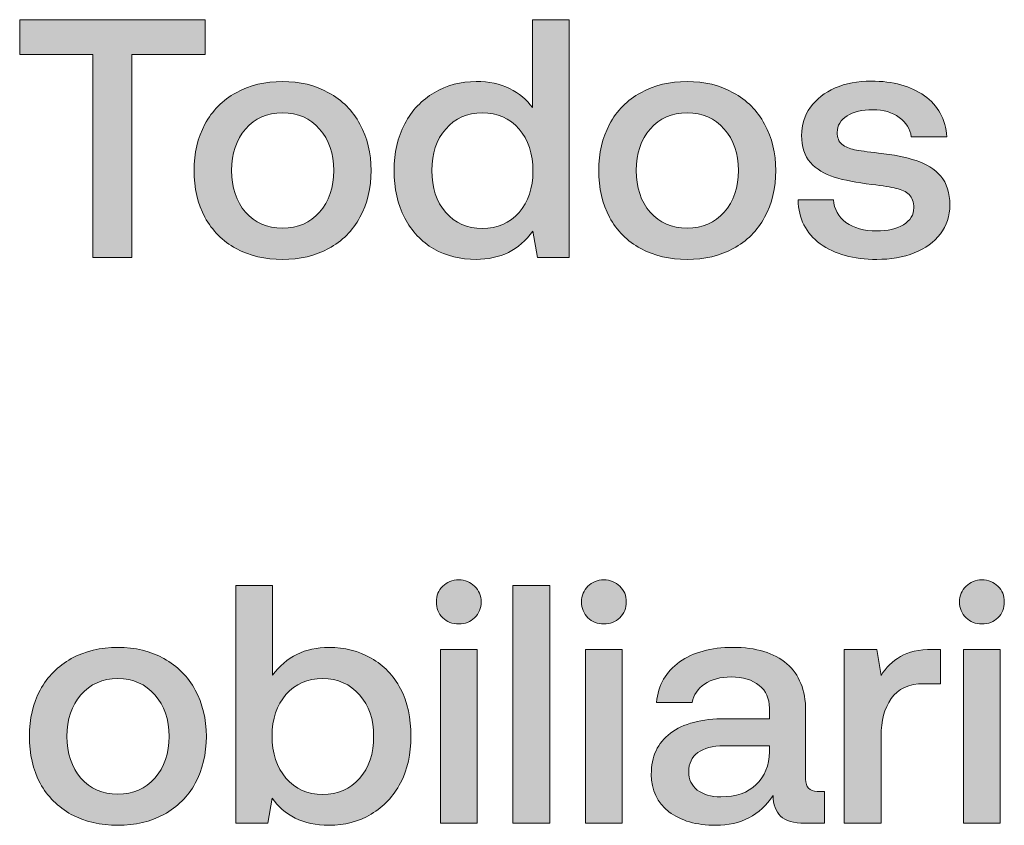
# Model space of a CAD drawing. Units: millimetres. Extents: x -166 to 1976, y 105 to 653.
# Drawn here: x 571 to 594, y 106 to 125 of the extents above; entities that cross this region are included whole.
import ezdxf

# ---------------------------------------------------------------- set-up
doc = ezdxf.new("R2010")
doc.units = ezdxf.units.MM
doc.header["$MEASUREMENT"] = 0
doc.layers.add('Header _ Footer', color=7, linetype='Continuous', lineweight=0)

msp = doc.modelspace()

# ---------------------------------------------------------------- hatches: boundary and pattern name
at = {"layer": 'Header _ Footer'}
h = msp.add_hatch(color=256, dxfattribs=at)
h.dxf.hatch_style = 2
h.paths.add_polyline_path([(572.25348, 119.45413), (573.16315, 119.45413), (573.16315, 124.20193), (574.87793, 124.20193), (574.87793, 125.01187), (570.53876, 125.01187), (570.53876, 124.20193), (572.25348, 124.20193)])
h = msp.add_hatch(color=256, dxfattribs=at)
h.dxf.hatch_style = 2
edge = h.paths.add_edge_path()
edge.add_spline(control_points=[(582.22205, 120.50229), (582.00146, 120.25363), (581.72028, 120.12899), (581.36194, 120.12899), (581.00909, 120.12899), (580.72235, 120.25363), (580.50732, 120.50229), (580.28674, 120.75644), (580.18201, 121.0845), (580.18201, 121.48642), (580.18201, 121.88345), (580.28674, 122.20651), (580.50732, 122.45517), (580.72235, 122.70938), (581.00909, 122.83615), (581.36194, 122.83615), (581.72028, 122.83615), (582.00146, 122.70938), (582.22205, 122.45517), (582.43707, 122.20651), (582.5473, 121.87845), (582.5473, 121.47104), (582.5473, 121.074), (582.43707, 120.75094), (582.22205, 120.50229)], knot_values=[0, 0, 0, 0, 1, 1, 1, 2, 2, 2, 3, 3, 3, 4, 4, 4, 5, 5, 5, 6, 6, 6, 7, 7, 7, 8, 8, 8, 8], degree=3, periodic=0)
edge = h.paths.add_edge_path()
edge.add_spline(control_points=[(582.53625, 122.95529), (582.39844, 123.14602), (582.22205, 123.2944), (582.00146, 123.40023), (581.77545, 123.51101), (581.5163, 123.56674), (581.21857, 123.56674), (580.85468, 123.56674), (580.52936, 123.47964), (580.23712, 123.30484), (579.94489, 123.13559), (579.71332, 122.89187), (579.54797, 122.57431), (579.38251, 122.26223), (579.2998, 121.89944), (579.2998, 121.48642), (579.2998, 121.06302), (579.38251, 120.69247), (579.54797, 120.37491), (579.70789, 120.06283), (579.93939, 119.82187), (580.22614, 119.65262), (580.51837, 119.48831), (580.84918, 119.4067), (581.21857, 119.4067), (581.78094, 119.4067), (582.22205, 119.62619), (582.5473, 120.06558), (582.5473, 120.06558), (582.6521, 119.45413), (582.6521, 119.45413), (582.6521, 119.45413), (583.39642, 119.45413), (583.39642, 119.45413), (583.39642, 119.45413), (583.39642, 125.01187), (583.39642, 125.01187), (583.39642, 125.01187), (582.53625, 125.01187), (582.53625, 125.01187), (582.53625, 125.01187), (582.53625, 122.95529), (582.53625, 122.95529)], knot_values=[0, 0, 0, 0, 1, 1, 1, 2, 2, 2, 3, 3, 3, 4, 4, 4, 5, 5, 5, 6, 6, 6, 7, 7, 7, 8, 8, 8, 9, 9, 9, 10, 10, 10, 11, 11, 11, 12, 12, 12, 13, 13, 13, 14, 14, 14, 14], degree=3, periodic=0)
h = msp.add_hatch(color=256, dxfattribs=at)
h.dxf.hatch_style = 2
edge = h.paths.add_edge_path()
edge.add_spline(control_points=[(575.82074, 122.45517), (576.04132, 122.70938), (576.328, 122.83615), (576.68634, 122.83615), (577.05029, 122.83615), (577.33698, 122.70938), (577.552, 122.45517), (577.77814, 122.20651), (577.88837, 121.88345), (577.88837, 121.48642), (577.88837, 121.0895), (577.77814, 120.76419), (577.552, 120.50998), (577.33698, 120.26132), (577.05029, 120.13669), (576.68634, 120.13669), (576.328, 120.13669), (576.04132, 120.26132), (575.82074, 120.50998), (575.60571, 120.76419), (575.49548, 121.0895), (575.49548, 121.48642), (575.49548, 121.88345), (575.60571, 122.20651), (575.82074, 122.45517)], knot_values=[0, 0, 0, 0, 1, 1, 1, 2, 2, 2, 3, 3, 3, 4, 4, 4, 5, 5, 5, 6, 6, 6, 7, 7, 7, 8, 8, 8, 8], degree=3, periodic=0)
edge = h.paths.add_edge_path()
edge.add_spline(control_points=[(576.68634, 119.4067), (577.09436, 119.4067), (577.45825, 119.49112), (577.76709, 119.66037), (578.08685, 119.83511), (578.32947, 120.07882), (578.50037, 120.3909), (578.67133, 120.70852), (578.75946, 121.074), (578.75946, 121.48642), (578.75946, 121.8945), (578.67133, 122.25393), (578.50037, 122.56656), (578.32947, 122.88418), (578.08685, 123.13003), (577.76709, 123.30484), (577.45825, 123.47964), (577.09436, 123.56674), (576.68634, 123.56674), (576.27838, 123.56674), (575.91998, 123.47964), (575.60022, 123.30484), (575.28595, 123.13003), (575.04333, 122.88418), (574.87244, 122.56656), (574.70148, 122.25393), (574.61877, 121.8945), (574.61877, 121.48642), (574.61877, 121.074), (574.70148, 120.70852), (574.87244, 120.3909), (575.04333, 120.07882), (575.28595, 119.83511), (575.60022, 119.66037), (575.91998, 119.49112), (576.27838, 119.4067), (576.68634, 119.4067)], knot_values=[0, 0, 0, 0, 1, 1, 1, 2, 2, 2, 3, 3, 3, 4, 4, 4, 5, 5, 5, 6, 6, 6, 7, 7, 7, 8, 8, 8, 9, 9, 9, 10, 10, 10, 11, 11, 11, 12, 12, 12, 12], degree=3, periodic=0)
h = msp.add_hatch(color=256, dxfattribs=at)
h.dxf.hatch_style = 2
edge = h.paths.add_edge_path()
edge.add_spline(control_points=[(584.96228, 121.48642), (584.96228, 121.88345), (585.07257, 122.20651), (585.2876, 122.45517), (585.50812, 122.70938), (585.79486, 122.83615), (586.15326, 122.83615), (586.51715, 122.83615), (586.80383, 122.70938), (587.01886, 122.45517), (587.24493, 122.20651), (587.35522, 121.88345), (587.35522, 121.48642), (587.35522, 121.0895), (587.24493, 120.76419), (587.01886, 120.50998), (586.80383, 120.26132), (586.51715, 120.13669), (586.15326, 120.13669), (585.79486, 120.13669), (585.50812, 120.26132), (585.2876, 120.50998), (585.07257, 120.76419), (584.96228, 121.0895), (584.96228, 121.48642)], knot_values=[0, 0, 0, 0, 1, 1, 1, 2, 2, 2, 3, 3, 3, 4, 4, 4, 5, 5, 5, 6, 6, 6, 7, 7, 7, 8, 8, 8, 8], degree=3, periodic=0)
edge = h.paths.add_edge_path()
edge.add_spline(control_points=[(587.23389, 119.66037), (587.55371, 119.83511), (587.79626, 120.07882), (587.96722, 120.3909), (588.13812, 120.70852), (588.22632, 121.074), (588.22632, 121.48642), (588.22632, 121.8945), (588.13812, 122.25393), (587.96722, 122.56656), (587.79626, 122.88418), (587.55371, 123.13003), (587.23389, 123.30484), (586.92517, 123.47964), (586.56122, 123.56674), (586.15326, 123.56674), (585.74524, 123.56674), (585.38684, 123.47964), (585.06708, 123.30484), (584.75275, 123.13003), (584.51019, 122.88418), (584.33923, 122.56656), (584.16833, 122.25393), (584.08563, 121.8945), (584.08563, 121.48642), (584.08563, 121.074), (584.16833, 120.70852), (584.33923, 120.3909), (584.51019, 120.07882), (584.75275, 119.83511), (585.06708, 119.66037), (585.38684, 119.49112), (585.74524, 119.4067), (586.15326, 119.4067), (586.56122, 119.4067), (586.92517, 119.49112), (587.23389, 119.66037)], knot_values=[0, 0, 0, 0, 1, 1, 1, 2, 2, 2, 3, 3, 3, 4, 4, 4, 5, 5, 5, 6, 6, 6, 7, 7, 7, 8, 8, 8, 9, 9, 9, 10, 10, 10, 11, 11, 11, 12, 12, 12, 12], degree=3, periodic=0)
h = msp.add_hatch(color=256, dxfattribs=at)
h.dxf.hatch_style = 2
edge = h.paths.add_edge_path()
edge.add_spline(control_points=[(591.51245, 121.71695), (591.27539, 121.79629), (590.98315, 121.85476), (590.63025, 121.89169), (590.37115, 121.92312), (590.18372, 121.94961), (590.06787, 121.9711), (589.95209, 121.99752), (589.85284, 122.04001), (589.77563, 122.09793), (589.69849, 122.16128), (589.66541, 122.25393), (589.66541, 122.37582), (589.66541, 122.54007), (589.74261, 122.66964), (589.89697, 122.76504), (590.04584, 122.86044), (590.24988, 122.90786), (590.49792, 122.90786), (590.74603, 122.90786), (590.95557, 122.8472), (591.11548, 122.72537), (591.28088, 122.60904), (591.37457, 122.45797), (591.39667, 122.27267), (591.39667, 122.27267), (592.22925, 122.27267), (592.22925, 122.27267), (592.2016, 122.6857), (592.02521, 123.00601), (591.70538, 123.23318), (591.38562, 123.4609), (590.97211, 123.57498), (590.45935, 123.57498), (590.14508, 123.57498), (589.86389, 123.52206), (589.61578, 123.41623), (589.37317, 123.31033), (589.18018, 123.15927), (589.0368, 122.96353), (588.89899, 122.77279), (588.83282, 122.55331), (588.83282, 122.30465), (588.83282, 122.04001), (588.89899, 121.82834), (589.0368, 121.66952), (589.18018, 121.51565), (589.36761, 121.40213), (589.59369, 121.32766), (589.82532, 121.2593), (590.11749, 121.20358), (590.47589, 121.16116), (590.73505, 121.12918), (590.92249, 121.09774), (591.04376, 121.06576), (591.17059, 121.03927), (591.27539, 120.99191), (591.34705, 120.92294), (591.41876, 120.85403), (591.45734, 120.75094), (591.45734, 120.61306), (591.45734, 120.44937), (591.37457, 120.31704), (591.21472, 120.21615), (591.05481, 120.1213), (590.84528, 120.07333), (590.58618, 120.07333), (590.29395, 120.07333), (590.05682, 120.13949), (589.86938, 120.27182), (589.69299, 120.40963), (589.59369, 120.58444), (589.57715, 120.79617), (589.57715, 120.79617), (588.75012, 120.79617), (588.75012, 120.79617), (588.76117, 120.36166), (588.93213, 120.02035), (589.26843, 119.77169), (589.60474, 119.52798), (590.04584, 119.4067), (590.59167, 119.4067), (590.91699, 119.4067), (591.20923, 119.45688), (591.46832, 119.55728), (591.72748, 119.66311), (591.93146, 119.81143), (592.08032, 120.00222), (592.22369, 120.1979), (592.3009, 120.42288), (592.3009, 120.67709), (592.3009, 120.96267), (592.22925, 121.18759), (592.08588, 121.35196), (591.9425, 121.52121), (591.74957, 121.64303), (591.51245, 121.71695)], knot_values=[0, 0, 0, 0, 1, 1, 1, 2, 2, 2, 3, 3, 3, 4, 4, 4, 5, 5, 5, 6, 6, 6, 7, 7, 7, 8, 8, 8, 9, 9, 9, 10, 10, 10, 11, 11, 11, 12, 12, 12, 13, 13, 13, 14, 14, 14, 15, 15, 15, 16, 16, 16, 17, 17, 17, 18, 18, 18, 19, 19, 19, 20, 20, 20, 21, 21, 21, 22, 22, 22, 23, 23, 23, 24, 24, 24, 25, 25, 25, 26, 26, 26, 27, 27, 27, 28, 28, 28, 29, 29, 29, 30, 30, 30, 31, 31, 31, 32, 32, 32, 32], degree=3, periodic=0)
h = msp.add_hatch(color=256, dxfattribs=at)
h.dxf.hatch_style = 2
edge = h.paths.add_edge_path()
edge.add_spline(control_points=[(578.48932, 107.26962), (578.26874, 107.02096), (577.98212, 106.89639), (577.62921, 106.89639), (577.27637, 106.89639), (576.98962, 107.02316), (576.7691, 107.27737), (576.55402, 107.53152), (576.44379, 107.85959), (576.44379, 108.26211), (576.44379, 108.65908), (576.55402, 108.98159), (576.7691, 109.23086), (576.98962, 109.47952), (577.27637, 109.60354), (577.62921, 109.60354), (577.98212, 109.60354), (578.26874, 109.47671), (578.48932, 109.22256), (578.7099, 108.9739), (578.82013, 108.65078), (578.82013, 108.25381), (578.82013, 107.85183), (578.7099, 107.52383), (578.48932, 107.26962)], knot_values=[0, 0, 0, 0, 1, 1, 1, 2, 2, 2, 3, 3, 3, 4, 4, 4, 5, 5, 5, 6, 6, 6, 7, 7, 7, 8, 8, 8, 8], degree=3, periodic=0)
edge = h.paths.add_edge_path()
edge.add_spline(control_points=[(578.76501, 110.07992), (578.47278, 110.24978), (578.14197, 110.33407), (577.77258, 110.33407), (577.2157, 110.33407), (576.7746, 110.1174), (576.45483, 109.68295), (576.45483, 109.68295), (576.45483, 111.7792), (576.45483, 111.7792), (576.45483, 111.7792), (575.59467, 111.7792), (575.59467, 111.7792), (575.59467, 111.7792), (575.59467, 106.22152), (575.59467, 106.22152), (575.59467, 106.22152), (576.34454, 106.22152), (576.34454, 106.22152), (576.34454, 106.22152), (576.44379, 106.80923), (576.44379, 106.80923), (576.5816, 106.613), (576.76355, 106.45694), (576.98413, 106.3406), (577.21021, 106.22921), (577.4693, 106.1741), (577.77258, 106.1741), (578.14197, 106.1741), (578.47278, 106.2612), (578.76501, 106.436), (579.05725, 106.61075), (579.28333, 106.85391), (579.44867, 107.16653), (579.61414, 107.4841), (579.69128, 107.8464), (579.69128, 108.25381), (579.69128, 108.68277), (579.61414, 109.05331), (579.44867, 109.36538), (579.28333, 109.67794), (579.05725, 109.91616), (578.76501, 110.07992)], knot_values=[0, 0, 0, 0, 1, 1, 1, 2, 2, 2, 3, 3, 3, 4, 4, 4, 5, 5, 5, 6, 6, 6, 7, 7, 7, 8, 8, 8, 9, 9, 9, 10, 10, 10, 11, 11, 11, 12, 12, 12, 13, 13, 13, 14, 14, 14, 14], degree=3, periodic=0)
h = msp.add_hatch(color=256, dxfattribs=at)
h.dxf.hatch_style = 2
edge = h.paths.add_edge_path()
edge.add_spline(control_points=[(580.81061, 111.91427), (580.66168, 111.91427), (580.53491, 111.8641), (580.43561, 111.76321), (580.33636, 111.66781), (580.28674, 111.54654), (580.28674, 111.39822), (580.28674, 111.24991), (580.33636, 111.12527), (580.43561, 111.02493), (580.53491, 110.92959), (580.66168, 110.88217), (580.81061, 110.88217), (580.95941, 110.88217), (581.08075, 110.92959), (581.17993, 111.02493), (581.28473, 111.12527), (581.33435, 111.24991), (581.33435, 111.39822), (581.33435, 111.54654), (581.28473, 111.66781), (581.17993, 111.76321), (581.08075, 111.8641), (580.95941, 111.91427), (580.81061, 111.91427)], knot_values=[0, 0, 0, 0, 1, 1, 1, 2, 2, 2, 3, 3, 3, 4, 4, 4, 5, 5, 5, 6, 6, 6, 7, 7, 7, 8, 8, 8, 8], degree=3, periodic=0)
h = msp.add_hatch(color=256, dxfattribs=at)
h.dxf.hatch_style = 2
h.paths.add_polyline_path([(582.07867, 106.22152), (582.93884, 106.22152), (582.93884, 111.7792), (582.07867, 111.7792)])
h = msp.add_hatch(color=256, dxfattribs=at)
h.dxf.hatch_style = 2
edge = h.paths.add_edge_path()
edge.add_spline(control_points=[(584.20691, 111.91427), (584.05804, 111.91427), (583.93121, 111.8641), (583.83203, 111.76321), (583.73273, 111.66781), (583.68317, 111.54654), (583.68317, 111.39822), (583.68317, 111.24991), (583.73273, 111.12527), (583.83203, 111.02493), (583.93121, 110.92959), (584.05804, 110.88217), (584.20691, 110.88217), (584.35577, 110.88217), (584.47705, 110.92959), (584.57635, 111.02493), (584.68109, 111.12527), (584.73077, 111.24991), (584.73077, 111.39822), (584.73077, 111.54654), (584.68109, 111.66781), (584.57635, 111.76321), (584.47705, 111.8641), (584.35577, 111.91427), (584.20691, 111.91427)], knot_values=[0, 0, 0, 0, 1, 1, 1, 2, 2, 2, 3, 3, 3, 4, 4, 4, 5, 5, 5, 6, 6, 6, 7, 7, 7, 8, 8, 8, 8], degree=3, periodic=0)
h = msp.add_hatch(color=256, dxfattribs=at)
h.dxf.hatch_style = 2
edge = h.paths.add_edge_path()
edge.add_spline(control_points=[(593.05072, 111.91427), (592.90186, 111.91427), (592.78058, 111.8641), (592.68134, 111.76321), (592.5766, 111.66781), (592.52698, 111.54654), (592.52698, 111.39822), (592.52698, 111.24991), (592.5766, 111.12527), (592.68134, 111.02493), (592.78058, 110.92959), (592.90186, 110.88217), (593.05072, 110.88217), (593.19965, 110.88217), (593.32642, 110.92959), (593.42566, 111.02493), (593.5249, 111.12527), (593.57452, 111.24991), (593.57452, 111.39822), (593.57452, 111.54654), (593.5249, 111.66781), (593.42566, 111.76321), (593.32642, 111.8641), (593.19965, 111.91427), (593.05072, 111.91427)], knot_values=[0, 0, 0, 0, 1, 1, 1, 2, 2, 2, 3, 3, 3, 4, 4, 4, 5, 5, 5, 6, 6, 6, 7, 7, 7, 8, 8, 8, 8], degree=3, periodic=0)
h = msp.add_hatch(color=256, dxfattribs=at)
h.dxf.hatch_style = 2
edge = h.paths.add_edge_path()
edge.add_spline(control_points=[(573.69806, 107.27737), (573.48297, 107.02871), (573.19629, 106.90408), (572.83234, 106.90408), (572.47394, 106.90408), (572.18732, 107.02871), (571.97229, 107.27737), (571.75171, 107.53152), (571.64148, 107.85684), (571.64148, 108.25381), (571.64148, 108.65078), (571.75171, 108.9739), (571.97229, 109.22256), (572.18732, 109.47671), (572.47394, 109.60354), (572.83234, 109.60354), (573.19629, 109.60354), (573.48297, 109.47671), (573.69806, 109.22256), (573.92407, 108.9739), (574.03436, 108.65078), (574.03436, 108.25381), (574.03436, 107.85684), (573.92407, 107.53152), (573.69806, 107.27737)], knot_values=[0, 0, 0, 0, 1, 1, 1, 2, 2, 2, 3, 3, 3, 4, 4, 4, 5, 5, 5, 6, 6, 6, 7, 7, 7, 8, 8, 8, 8], degree=3, periodic=0)
edge = h.paths.add_edge_path()
edge.add_spline(control_points=[(573.91309, 110.07223), (573.60425, 110.24698), (573.24036, 110.33407), (572.83234, 110.33407), (572.42987, 110.33407), (572.06598, 110.24698), (571.74622, 110.07223), (571.4375, 109.89743), (571.18933, 109.65152), (571.01843, 109.33395), (570.84747, 109.02133), (570.76477, 108.66183), (570.76477, 108.25381), (570.76477, 107.8414), (570.84747, 107.47586), (571.01843, 107.15823), (571.18933, 106.84622), (571.4375, 106.60251), (571.74622, 106.4277), (572.06598, 106.25845), (572.42987, 106.1741), (572.83234, 106.1741), (573.24036, 106.1741), (573.60425, 106.25845), (573.91309, 106.4277), (574.23285, 106.60251), (574.4754, 106.84622), (574.64636, 107.15823), (574.81726, 107.47586), (574.90546, 107.8414), (574.90546, 108.25381), (574.90546, 108.66183), (574.81726, 109.02133), (574.64636, 109.33395), (574.4754, 109.65152), (574.23285, 109.89743), (573.91309, 110.07223)], knot_values=[0, 0, 0, 0, 1, 1, 1, 2, 2, 2, 3, 3, 3, 4, 4, 4, 5, 5, 5, 6, 6, 6, 7, 7, 7, 8, 8, 8, 9, 9, 9, 10, 10, 10, 11, 11, 11, 12, 12, 12, 12], degree=3, periodic=0)
h = msp.add_hatch(color=256, dxfattribs=at)
h.dxf.hatch_style = 2
h.paths.add_polyline_path([(580.38049, 106.22152), (581.2406, 106.22152), (581.2406, 110.28665), (580.38049, 110.28665)])
h = msp.add_hatch(color=256, dxfattribs=at)
h.dxf.hatch_style = 2
h.paths.add_polyline_path([(583.77686, 106.22152), (584.63147, 106.22152), (584.63147, 110.28665), (583.77686, 110.28665)])
h = msp.add_hatch(color=256, dxfattribs=at)
h.dxf.hatch_style = 2
edge = h.paths.add_edge_path()
edge.add_spline(control_points=[(588.07745, 107.88882), (588.07196, 107.57126), (587.97272, 107.31704), (587.76874, 107.12686), (587.57568, 106.93606), (587.30005, 106.84066), (586.94171, 106.84066), (586.71008, 106.84066), (586.5282, 106.89358), (586.39032, 106.99948), (586.25793, 107.10537), (586.19177, 107.24594), (586.19177, 107.42019), (586.19177, 107.62143), (586.26349, 107.77249), (586.40131, 107.87283), (586.54468, 107.97873), (586.74866, 108.03164), (587.01337, 108.03164), (587.01337, 108.03164), (588.07745, 108.03164), (588.07745, 108.03164), (588.07745, 108.03164), (588.07745, 107.88882), (588.07745, 107.88882)], knot_values=[0, 0, 0, 0, 1, 1, 1, 2, 2, 2, 3, 3, 3, 4, 4, 4, 5, 5, 5, 6, 6, 6, 7, 7, 7, 8, 8, 8, 8], degree=3, periodic=0)
edge = h.paths.add_edge_path()
edge.add_spline(control_points=[(588.92657, 107.25363), (588.92657, 107.25363), (588.92657, 108.85757), (588.92657, 108.85757), (588.92657, 109.33395), (588.77771, 109.69894), (588.48547, 109.95309), (588.18774, 110.2073), (587.76874, 110.33407), (587.22284, 110.33407), (586.71008, 110.33407), (586.29108, 110.22049), (585.97681, 109.99283), (585.65698, 109.7706), (585.4751, 109.45578), (585.43646, 109.04776), (585.43646, 109.04776), (586.27454, 109.04776), (586.27454, 109.04776), (586.30762, 109.22805), (586.40131, 109.37088), (586.56122, 109.47671), (586.72668, 109.5881), (586.93066, 109.64322), (587.18427, 109.64322), (587.45996, 109.64322), (587.68048, 109.57705), (587.84039, 109.44479), (588.00024, 109.31796), (588.07745, 109.14041), (588.07745, 108.91324), (588.07745, 108.91324), (588.07745, 108.66678), (588.07745, 108.66678), (588.07745, 108.66678), (587.0575, 108.66678), (587.0575, 108.66678), (586.48956, 108.66678), (586.05945, 108.55319), (585.76178, 108.32547), (585.46405, 108.1033), (585.31512, 107.78293), (585.31512, 107.36502), (585.31512, 106.99447), (585.453, 106.7034), (585.7287, 106.49167), (586.00433, 106.27993), (586.36829, 106.1741), (586.82587, 106.1741), (587.41034, 106.1741), (587.85693, 106.40677), (588.16571, 106.87271), (588.16571, 106.66092), (588.22632, 106.49942), (588.3421, 106.38803), (588.45795, 106.27719), (588.64539, 106.22152), (588.91003, 106.22152), (588.91003, 106.22152), (589.36761, 106.22152), (589.36761, 106.22152), (589.36761, 106.22152), (589.36761, 106.96804), (589.36761, 106.96804), (589.36761, 106.96804), (589.19672, 106.96804), (589.19672, 106.96804), (589.02026, 106.96804), (588.92657, 107.06289), (588.92657, 107.25363)], knot_values=[0, 0, 0, 0, 1, 1, 1, 2, 2, 2, 3, 3, 3, 4, 4, 4, 5, 5, 5, 6, 6, 6, 7, 7, 7, 8, 8, 8, 9, 9, 9, 10, 10, 10, 11, 11, 11, 12, 12, 12, 13, 13, 13, 14, 14, 14, 15, 15, 15, 16, 16, 16, 17, 17, 17, 18, 18, 18, 19, 19, 19, 20, 20, 20, 21, 21, 21, 22, 22, 22, 23, 23, 23, 23], degree=3, periodic=0)
h = msp.add_hatch(color=256, dxfattribs=at)
h.dxf.hatch_style = 2
edge = h.paths.add_edge_path()
edge.add_spline(control_points=[(591.14307, 110.1196), (590.95557, 110.01376), (590.8067, 109.86599), (590.69092, 109.6752), (590.69092, 109.6752), (590.59167, 110.28665), (590.59167, 110.28665), (590.59167, 110.28665), (589.83081, 110.28665), (589.83081, 110.28665), (589.83081, 110.28665), (589.83081, 106.22152), (589.83081, 106.22152), (589.83081, 106.22152), (590.69092, 106.22152), (590.69092, 106.22152), (590.69092, 106.22152), (590.69092, 108.26211), (590.69092, 108.26211), (590.69092, 108.6166), (590.76813, 108.90774), (590.92804, 109.1354), (591.08789, 109.36813), (591.34155, 109.48446), (591.69995, 109.48446), (591.69995, 109.48446), (592.08032, 109.48446), (592.08032, 109.48446), (592.08032, 109.48446), (592.08032, 110.28665), (592.08032, 110.28665), (592.08032, 110.28665), (591.88739, 110.28665), (591.88739, 110.28665), (591.57861, 110.28665), (591.32501, 110.23098), (591.14307, 110.1196)], knot_values=[0, 0, 0, 0, 1, 1, 1, 2, 2, 2, 3, 3, 3, 4, 4, 4, 5, 5, 5, 6, 6, 6, 7, 7, 7, 8, 8, 8, 9, 9, 9, 10, 10, 10, 11, 11, 11, 12, 12, 12, 12], degree=3, periodic=0)
h = msp.add_hatch(color=256, dxfattribs=at)
h.dxf.hatch_style = 2
h.paths.add_polyline_path([(592.62067, 106.22152), (593.48083, 106.22152), (593.48083, 110.28665), (592.62067, 110.28665)])

# ---------------------------------------------------------------- linework, layer by layer
for points in [[(572.25348, 119.45413), (573.16315, 119.45413), (573.16315, 124.20193), (574.87793, 124.20193), (574.87793, 125.01187), (570.53876, 125.01187), (570.53876, 124.20193), (572.25348, 124.20193)], [(582.07867, 106.22152), (582.93884, 106.22152), (582.93884, 111.7792), (582.07867, 111.7792)], [(580.38049, 106.22152), (581.2406, 106.22152), (581.2406, 110.28665), (580.38049, 110.28665)], [(583.77686, 106.22152), (584.63147, 106.22152), (584.63147, 110.28665), (583.77686, 110.28665)], [(592.62067, 106.22152), (593.48083, 106.22152), (593.48083, 110.28665), (592.62067, 110.28665)]]:
    msp.add_lwpolyline(points, close=True, dxfattribs=at)
for points, knots in [([(582.53625, 122.95529), (582.39844, 123.14602), (582.22205, 123.2944), (582.00146, 123.40023), (581.77545, 123.51101), (581.5163, 123.56674), (581.21857, 123.56674), (580.85468, 123.56674), (580.52936, 123.47964), (580.23712, 123.30484), (579.94489, 123.13559), (579.71332, 122.89187), (579.54797, 122.57431), (579.38251, 122.26223), (579.2998, 121.89944), (579.2998, 121.48642), (579.2998, 121.06302), (579.38251, 120.69247), (579.54797, 120.37491), (579.70789, 120.06283), (579.93939, 119.82187), (580.22614, 119.65262), (580.51837, 119.48831), (580.84918, 119.4067), (581.21857, 119.4067), (581.78094, 119.4067), (582.22205, 119.62619), (582.5473, 120.06558), (582.5473, 120.06558), (582.6521, 119.45413), (582.6521, 119.45413), (582.6521, 119.45413), (583.39642, 119.45413), (583.39642, 119.45413), (583.39642, 119.45413), (583.39642, 125.01187), (583.39642, 125.01187), (583.39642, 125.01187), (582.53625, 125.01187), (582.53625, 125.01187), (582.53625, 125.01187), (582.53625, 122.95529), (582.53625, 122.95529)], [0, 0, 0, 0, 1, 1, 1, 2, 2, 2, 3, 3, 3, 4, 4, 4, 5, 5, 5, 6, 6, 6, 7, 7, 7, 8, 8, 8, 9, 9, 9, 10, 10, 10, 11, 11, 11, 12, 12, 12, 13, 13, 13, 14, 14, 14, 14]), ([(576.68634, 119.4067), (577.09436, 119.4067), (577.45825, 119.49112), (577.76709, 119.66037), (578.08685, 119.83511), (578.32947, 120.07882), (578.50037, 120.3909), (578.67133, 120.70852), (578.75946, 121.074), (578.75946, 121.48642), (578.75946, 121.8945), (578.67133, 122.25393), (578.50037, 122.56656), (578.32947, 122.88418), (578.08685, 123.13003), (577.76709, 123.30484), (577.45825, 123.47964), (577.09436, 123.56674), (576.68634, 123.56674), (576.27838, 123.56674), (575.91998, 123.47964), (575.60022, 123.30484), (575.28595, 123.13003), (575.04333, 122.88418), (574.87244, 122.56656), (574.70148, 122.25393), (574.61877, 121.8945), (574.61877, 121.48642), (574.61877, 121.074), (574.70148, 120.70852), (574.87244, 120.3909), (575.04333, 120.07882), (575.28595, 119.83511), (575.60022, 119.66037), (575.91998, 119.49112), (576.27838, 119.4067), (576.68634, 119.4067)], [0, 0, 0, 0, 1, 1, 1, 2, 2, 2, 3, 3, 3, 4, 4, 4, 5, 5, 5, 6, 6, 6, 7, 7, 7, 8, 8, 8, 9, 9, 9, 10, 10, 10, 11, 11, 11, 12, 12, 12, 12]), ([(587.23389, 119.66037), (587.55371, 119.83511), (587.79626, 120.07882), (587.96722, 120.3909), (588.13812, 120.70852), (588.22632, 121.074), (588.22632, 121.48642), (588.22632, 121.8945), (588.13812, 122.25393), (587.96722, 122.56656), (587.79626, 122.88418), (587.55371, 123.13003), (587.23389, 123.30484), (586.92517, 123.47964), (586.56122, 123.56674), (586.15326, 123.56674), (585.74524, 123.56674), (585.38684, 123.47964), (585.06708, 123.30484), (584.75275, 123.13003), (584.51019, 122.88418), (584.33923, 122.56656), (584.16833, 122.25393), (584.08563, 121.8945), (584.08563, 121.48642), (584.08563, 121.074), (584.16833, 120.70852), (584.33923, 120.3909), (584.51019, 120.07882), (584.75275, 119.83511), (585.06708, 119.66037), (585.38684, 119.49112), (585.74524, 119.4067), (586.15326, 119.4067), (586.56122, 119.4067), (586.92517, 119.49112), (587.23389, 119.66037)], [0, 0, 0, 0, 1, 1, 1, 2, 2, 2, 3, 3, 3, 4, 4, 4, 5, 5, 5, 6, 6, 6, 7, 7, 7, 8, 8, 8, 9, 9, 9, 10, 10, 10, 11, 11, 11, 12, 12, 12, 12]), ([(591.51245, 121.71695), (591.27539, 121.79629), (590.98315, 121.85476), (590.63025, 121.89169), (590.37115, 121.92312), (590.18372, 121.94961), (590.06787, 121.9711), (589.95209, 121.99752), (589.85284, 122.04001), (589.77563, 122.09793), (589.69849, 122.16128), (589.66541, 122.25393), (589.66541, 122.37582), (589.66541, 122.54007), (589.74261, 122.66964), (589.89697, 122.76504), (590.04584, 122.86044), (590.24988, 122.90786), (590.49792, 122.90786), (590.74603, 122.90786), (590.95557, 122.8472), (591.11548, 122.72537), (591.28088, 122.60904), (591.37457, 122.45797), (591.39667, 122.27267), (591.39667, 122.27267), (592.22925, 122.27267), (592.22925, 122.27267), (592.2016, 122.6857), (592.02521, 123.00601), (591.70538, 123.23318), (591.38562, 123.4609), (590.97211, 123.57498), (590.45935, 123.57498), (590.14508, 123.57498), (589.86389, 123.52206), (589.61578, 123.41623), (589.37317, 123.31033), (589.18018, 123.15927), (589.0368, 122.96353), (588.89899, 122.77279), (588.83282, 122.55331), (588.83282, 122.30465), (588.83282, 122.04001), (588.89899, 121.82834), (589.0368, 121.66952), (589.18018, 121.51565), (589.36761, 121.40213), (589.59369, 121.32766), (589.82532, 121.2593), (590.11749, 121.20358), (590.47589, 121.16116), (590.73505, 121.12918), (590.92249, 121.09774), (591.04376, 121.06576), (591.17059, 121.03927), (591.27539, 120.99191), (591.34705, 120.92294), (591.41876, 120.85403), (591.45734, 120.75094), (591.45734, 120.61306), (591.45734, 120.44937), (591.37457, 120.31704), (591.21472, 120.21615), (591.05481, 120.1213), (590.84528, 120.07333), (590.58618, 120.07333), (590.29395, 120.07333), (590.05682, 120.13949), (589.86938, 120.27182), (589.69299, 120.40963), (589.59369, 120.58444), (589.57715, 120.79617), (589.57715, 120.79617), (588.75012, 120.79617), (588.75012, 120.79617), (588.76117, 120.36166), (588.93213, 120.02035), (589.26843, 119.77169), (589.60474, 119.52798), (590.04584, 119.4067), (590.59167, 119.4067), (590.91699, 119.4067), (591.20923, 119.45688), (591.46832, 119.55728), (591.72748, 119.66311), (591.93146, 119.81143), (592.08032, 120.00222), (592.22369, 120.1979), (592.3009, 120.42288), (592.3009, 120.67709), (592.3009, 120.96267), (592.22925, 121.18759), (592.08588, 121.35196), (591.9425, 121.52121), (591.74957, 121.64303), (591.51245, 121.71695)], [0, 0, 0, 0, 1, 1, 1, 2, 2, 2, 3, 3, 3, 4, 4, 4, 5, 5, 5, 6, 6, 6, 7, 7, 7, 8, 8, 8, 9, 9, 9, 10, 10, 10, 11, 11, 11, 12, 12, 12, 13, 13, 13, 14, 14, 14, 15, 15, 15, 16, 16, 16, 17, 17, 17, 18, 18, 18, 19, 19, 19, 20, 20, 20, 21, 21, 21, 22, 22, 22, 23, 23, 23, 24, 24, 24, 25, 25, 25, 26, 26, 26, 27, 27, 27, 28, 28, 28, 29, 29, 29, 30, 30, 30, 31, 31, 31, 32, 32, 32, 32]), ([(575.82074, 122.45517), (576.04132, 122.70938), (576.328, 122.83615), (576.68634, 122.83615), (577.05029, 122.83615), (577.33698, 122.70938), (577.552, 122.45517), (577.77814, 122.20651), (577.88837, 121.88345), (577.88837, 121.48642), (577.88837, 121.0895), (577.77814, 120.76419), (577.552, 120.50998), (577.33698, 120.26132), (577.05029, 120.13669), (576.68634, 120.13669), (576.328, 120.13669), (576.04132, 120.26132), (575.82074, 120.50998), (575.60571, 120.76419), (575.49548, 121.0895), (575.49548, 121.48642), (575.49548, 121.88345), (575.60571, 122.20651), (575.82074, 122.45517)], [0, 0, 0, 0, 1, 1, 1, 2, 2, 2, 3, 3, 3, 4, 4, 4, 5, 5, 5, 6, 6, 6, 7, 7, 7, 8, 8, 8, 8]), ([(582.22205, 120.50229), (582.00146, 120.25363), (581.72028, 120.12899), (581.36194, 120.12899), (581.00909, 120.12899), (580.72235, 120.25363), (580.50732, 120.50229), (580.28674, 120.75644), (580.18201, 121.0845), (580.18201, 121.48642), (580.18201, 121.88345), (580.28674, 122.20651), (580.50732, 122.45517), (580.72235, 122.70938), (581.00909, 122.83615), (581.36194, 122.83615), (581.72028, 122.83615), (582.00146, 122.70938), (582.22205, 122.45517), (582.43707, 122.20651), (582.5473, 121.87845), (582.5473, 121.47104), (582.5473, 121.074), (582.43707, 120.75094), (582.22205, 120.50229)], [0, 0, 0, 0, 1, 1, 1, 2, 2, 2, 3, 3, 3, 4, 4, 4, 5, 5, 5, 6, 6, 6, 7, 7, 7, 8, 8, 8, 8]), ([(584.96228, 121.48642), (584.96228, 121.88345), (585.07257, 122.20651), (585.2876, 122.45517), (585.50812, 122.70938), (585.79486, 122.83615), (586.15326, 122.83615), (586.51715, 122.83615), (586.80383, 122.70938), (587.01886, 122.45517), (587.24493, 122.20651), (587.35522, 121.88345), (587.35522, 121.48642), (587.35522, 121.0895), (587.24493, 120.76419), (587.01886, 120.50998), (586.80383, 120.26132), (586.51715, 120.13669), (586.15326, 120.13669), (585.79486, 120.13669), (585.50812, 120.26132), (585.2876, 120.50998), (585.07257, 120.76419), (584.96228, 121.0895), (584.96228, 121.48642)], [0, 0, 0, 0, 1, 1, 1, 2, 2, 2, 3, 3, 3, 4, 4, 4, 5, 5, 5, 6, 6, 6, 7, 7, 7, 8, 8, 8, 8]), ([(578.76501, 110.07992), (578.47278, 110.24978), (578.14197, 110.33407), (577.77258, 110.33407), (577.2157, 110.33407), (576.7746, 110.1174), (576.45483, 109.68295), (576.45483, 109.68295), (576.45483, 111.7792), (576.45483, 111.7792), (576.45483, 111.7792), (575.59467, 111.7792), (575.59467, 111.7792), (575.59467, 111.7792), (575.59467, 106.22152), (575.59467, 106.22152), (575.59467, 106.22152), (576.34454, 106.22152), (576.34454, 106.22152), (576.34454, 106.22152), (576.44379, 106.80923), (576.44379, 106.80923), (576.5816, 106.613), (576.76355, 106.45694), (576.98413, 106.3406), (577.21021, 106.22921), (577.4693, 106.1741), (577.77258, 106.1741), (578.14197, 106.1741), (578.47278, 106.2612), (578.76501, 106.436), (579.05725, 106.61075), (579.28333, 106.85391), (579.44867, 107.16653), (579.61414, 107.4841), (579.69128, 107.8464), (579.69128, 108.25381), (579.69128, 108.68277), (579.61414, 109.05331), (579.44867, 109.36538), (579.28333, 109.67794), (579.05725, 109.91616), (578.76501, 110.07992)], [0, 0, 0, 0, 1, 1, 1, 2, 2, 2, 3, 3, 3, 4, 4, 4, 5, 5, 5, 6, 6, 6, 7, 7, 7, 8, 8, 8, 9, 9, 9, 10, 10, 10, 11, 11, 11, 12, 12, 12, 13, 13, 13, 14, 14, 14, 14]), ([(580.81061, 111.91427), (580.66168, 111.91427), (580.53491, 111.8641), (580.43561, 111.76321), (580.33636, 111.66781), (580.28674, 111.54654), (580.28674, 111.39822), (580.28674, 111.24991), (580.33636, 111.12527), (580.43561, 111.02493), (580.53491, 110.92959), (580.66168, 110.88217), (580.81061, 110.88217), (580.95941, 110.88217), (581.08075, 110.92959), (581.17993, 111.02493), (581.28473, 111.12527), (581.33435, 111.24991), (581.33435, 111.39822), (581.33435, 111.54654), (581.28473, 111.66781), (581.17993, 111.76321), (581.08075, 111.8641), (580.95941, 111.91427), (580.81061, 111.91427)], [0, 0, 0, 0, 1, 1, 1, 2, 2, 2, 3, 3, 3, 4, 4, 4, 5, 5, 5, 6, 6, 6, 7, 7, 7, 8, 8, 8, 8]), ([(584.20691, 111.91427), (584.05804, 111.91427), (583.93121, 111.8641), (583.83203, 111.76321), (583.73273, 111.66781), (583.68317, 111.54654), (583.68317, 111.39822), (583.68317, 111.24991), (583.73273, 111.12527), (583.83203, 111.02493), (583.93121, 110.92959), (584.05804, 110.88217), (584.20691, 110.88217), (584.35577, 110.88217), (584.47705, 110.92959), (584.57635, 111.02493), (584.68109, 111.12527), (584.73077, 111.24991), (584.73077, 111.39822), (584.73077, 111.54654), (584.68109, 111.66781), (584.57635, 111.76321), (584.47705, 111.8641), (584.35577, 111.91427), (584.20691, 111.91427)], [0, 0, 0, 0, 1, 1, 1, 2, 2, 2, 3, 3, 3, 4, 4, 4, 5, 5, 5, 6, 6, 6, 7, 7, 7, 8, 8, 8, 8]), ([(593.05072, 111.91427), (592.90186, 111.91427), (592.78058, 111.8641), (592.68134, 111.76321), (592.5766, 111.66781), (592.52698, 111.54654), (592.52698, 111.39822), (592.52698, 111.24991), (592.5766, 111.12527), (592.68134, 111.02493), (592.78058, 110.92959), (592.90186, 110.88217), (593.05072, 110.88217), (593.19965, 110.88217), (593.32642, 110.92959), (593.42566, 111.02493), (593.5249, 111.12527), (593.57452, 111.24991), (593.57452, 111.39822), (593.57452, 111.54654), (593.5249, 111.66781), (593.42566, 111.76321), (593.32642, 111.8641), (593.19965, 111.91427), (593.05072, 111.91427)], [0, 0, 0, 0, 1, 1, 1, 2, 2, 2, 3, 3, 3, 4, 4, 4, 5, 5, 5, 6, 6, 6, 7, 7, 7, 8, 8, 8, 8]), ([(573.91309, 110.07223), (573.60425, 110.24698), (573.24036, 110.33407), (572.83234, 110.33407), (572.42987, 110.33407), (572.06598, 110.24698), (571.74622, 110.07223), (571.4375, 109.89743), (571.18933, 109.65152), (571.01843, 109.33395), (570.84747, 109.02133), (570.76477, 108.66183), (570.76477, 108.25381), (570.76477, 107.8414), (570.84747, 107.47586), (571.01843, 107.15823), (571.18933, 106.84622), (571.4375, 106.60251), (571.74622, 106.4277), (572.06598, 106.25845), (572.42987, 106.1741), (572.83234, 106.1741), (573.24036, 106.1741), (573.60425, 106.25845), (573.91309, 106.4277), (574.23285, 106.60251), (574.4754, 106.84622), (574.64636, 107.15823), (574.81726, 107.47586), (574.90546, 107.8414), (574.90546, 108.25381), (574.90546, 108.66183), (574.81726, 109.02133), (574.64636, 109.33395), (574.4754, 109.65152), (574.23285, 109.89743), (573.91309, 110.07223)], [0, 0, 0, 0, 1, 1, 1, 2, 2, 2, 3, 3, 3, 4, 4, 4, 5, 5, 5, 6, 6, 6, 7, 7, 7, 8, 8, 8, 9, 9, 9, 10, 10, 10, 11, 11, 11, 12, 12, 12, 12]), ([(588.92657, 107.25363), (588.92657, 107.25363), (588.92657, 108.85757), (588.92657, 108.85757), (588.92657, 109.33395), (588.77771, 109.69894), (588.48547, 109.95309), (588.18774, 110.2073), (587.76874, 110.33407), (587.22284, 110.33407), (586.71008, 110.33407), (586.29108, 110.22049), (585.97681, 109.99283), (585.65698, 109.7706), (585.4751, 109.45578), (585.43646, 109.04776), (585.43646, 109.04776), (586.27454, 109.04776), (586.27454, 109.04776), (586.30762, 109.22805), (586.40131, 109.37088), (586.56122, 109.47671), (586.72668, 109.5881), (586.93066, 109.64322), (587.18427, 109.64322), (587.45996, 109.64322), (587.68048, 109.57705), (587.84039, 109.44479), (588.00024, 109.31796), (588.07745, 109.14041), (588.07745, 108.91324), (588.07745, 108.91324), (588.07745, 108.66678), (588.07745, 108.66678), (588.07745, 108.66678), (587.0575, 108.66678), (587.0575, 108.66678), (586.48956, 108.66678), (586.05945, 108.55319), (585.76178, 108.32547), (585.46405, 108.1033), (585.31512, 107.78293), (585.31512, 107.36502), (585.31512, 106.99447), (585.453, 106.7034), (585.7287, 106.49167), (586.00433, 106.27993), (586.36829, 106.1741), (586.82587, 106.1741), (587.41034, 106.1741), (587.85693, 106.40677), (588.16571, 106.87271), (588.16571, 106.66092), (588.22632, 106.49942), (588.3421, 106.38803), (588.45795, 106.27719), (588.64539, 106.22152), (588.91003, 106.22152), (588.91003, 106.22152), (589.36761, 106.22152), (589.36761, 106.22152), (589.36761, 106.22152), (589.36761, 106.96804), (589.36761, 106.96804), (589.36761, 106.96804), (589.19672, 106.96804), (589.19672, 106.96804), (589.02026, 106.96804), (588.92657, 107.06289), (588.92657, 107.25363)], [0, 0, 0, 0, 1, 1, 1, 2, 2, 2, 3, 3, 3, 4, 4, 4, 5, 5, 5, 6, 6, 6, 7, 7, 7, 8, 8, 8, 9, 9, 9, 10, 10, 10, 11, 11, 11, 12, 12, 12, 13, 13, 13, 14, 14, 14, 15, 15, 15, 16, 16, 16, 17, 17, 17, 18, 18, 18, 19, 19, 19, 20, 20, 20, 21, 21, 21, 22, 22, 22, 23, 23, 23, 23]), ([(591.14307, 110.1196), (590.95557, 110.01376), (590.8067, 109.86599), (590.69092, 109.6752), (590.69092, 109.6752), (590.59167, 110.28665), (590.59167, 110.28665), (590.59167, 110.28665), (589.83081, 110.28665), (589.83081, 110.28665), (589.83081, 110.28665), (589.83081, 106.22152), (589.83081, 106.22152), (589.83081, 106.22152), (590.69092, 106.22152), (590.69092, 106.22152), (590.69092, 106.22152), (590.69092, 108.26211), (590.69092, 108.26211), (590.69092, 108.6166), (590.76813, 108.90774), (590.92804, 109.1354), (591.08789, 109.36813), (591.34155, 109.48446), (591.69995, 109.48446), (591.69995, 109.48446), (592.08032, 109.48446), (592.08032, 109.48446), (592.08032, 109.48446), (592.08032, 110.28665), (592.08032, 110.28665), (592.08032, 110.28665), (591.88739, 110.28665), (591.88739, 110.28665), (591.57861, 110.28665), (591.32501, 110.23098), (591.14307, 110.1196)], [0, 0, 0, 0, 1, 1, 1, 2, 2, 2, 3, 3, 3, 4, 4, 4, 5, 5, 5, 6, 6, 6, 7, 7, 7, 8, 8, 8, 9, 9, 9, 10, 10, 10, 11, 11, 11, 12, 12, 12, 12]), ([(573.69806, 107.27737), (573.48297, 107.02871), (573.19629, 106.90408), (572.83234, 106.90408), (572.47394, 106.90408), (572.18732, 107.02871), (571.97229, 107.27737), (571.75171, 107.53152), (571.64148, 107.85684), (571.64148, 108.25381), (571.64148, 108.65078), (571.75171, 108.9739), (571.97229, 109.22256), (572.18732, 109.47671), (572.47394, 109.60354), (572.83234, 109.60354), (573.19629, 109.60354), (573.48297, 109.47671), (573.69806, 109.22256), (573.92407, 108.9739), (574.03436, 108.65078), (574.03436, 108.25381), (574.03436, 107.85684), (573.92407, 107.53152), (573.69806, 107.27737)], [0, 0, 0, 0, 1, 1, 1, 2, 2, 2, 3, 3, 3, 4, 4, 4, 5, 5, 5, 6, 6, 6, 7, 7, 7, 8, 8, 8, 8]), ([(578.48932, 107.26962), (578.26874, 107.02096), (577.98212, 106.89639), (577.62921, 106.89639), (577.27637, 106.89639), (576.98962, 107.02316), (576.7691, 107.27737), (576.55402, 107.53152), (576.44379, 107.85959), (576.44379, 108.26211), (576.44379, 108.65908), (576.55402, 108.98159), (576.7691, 109.23086), (576.98962, 109.47952), (577.27637, 109.60354), (577.62921, 109.60354), (577.98212, 109.60354), (578.26874, 109.47671), (578.48932, 109.22256), (578.7099, 108.9739), (578.82013, 108.65078), (578.82013, 108.25381), (578.82013, 107.85183), (578.7099, 107.52383), (578.48932, 107.26962)], [0, 0, 0, 0, 1, 1, 1, 2, 2, 2, 3, 3, 3, 4, 4, 4, 5, 5, 5, 6, 6, 6, 7, 7, 7, 8, 8, 8, 8]), ([(588.07745, 107.88882), (588.07196, 107.57126), (587.97272, 107.31704), (587.76874, 107.12686), (587.57568, 106.93606), (587.30005, 106.84066), (586.94171, 106.84066), (586.71008, 106.84066), (586.5282, 106.89358), (586.39032, 106.99948), (586.25793, 107.10537), (586.19177, 107.24594), (586.19177, 107.42019), (586.19177, 107.62143), (586.26349, 107.77249), (586.40131, 107.87283), (586.54468, 107.97873), (586.74866, 108.03164), (587.01337, 108.03164), (587.01337, 108.03164), (588.07745, 108.03164), (588.07745, 108.03164), (588.07745, 108.03164), (588.07745, 107.88882), (588.07745, 107.88882)], [0, 0, 0, 0, 1, 1, 1, 2, 2, 2, 3, 3, 3, 4, 4, 4, 5, 5, 5, 6, 6, 6, 7, 7, 7, 8, 8, 8, 8])]:
    msp.add_open_spline(points, degree=3, knots=knots, dxfattribs=at)

doc.saveas('drawing.dxf')
